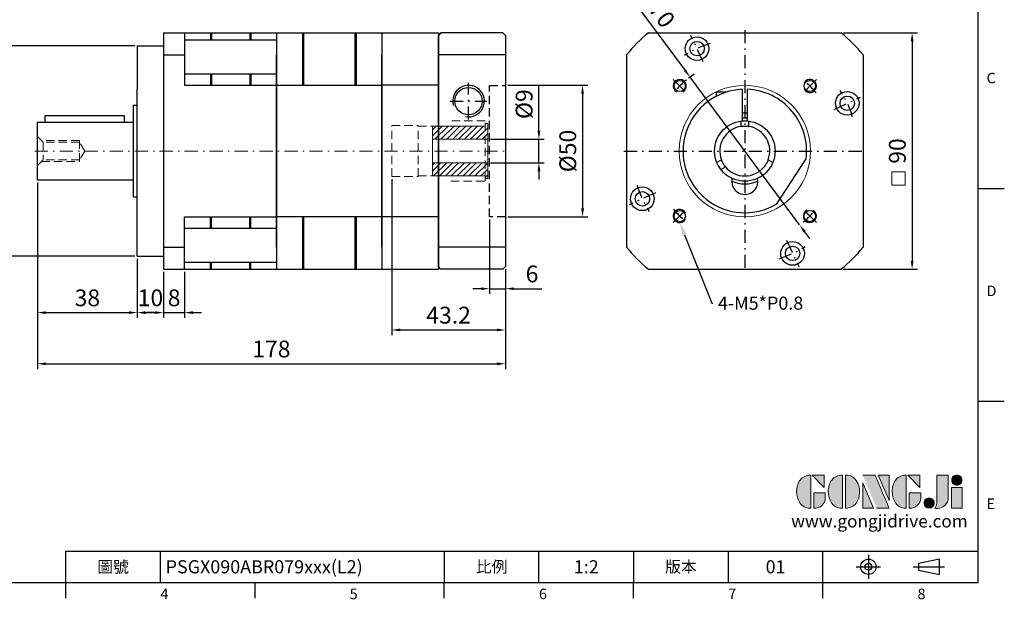
# Model space of a CAD drawing. Units: millimetres. Extents: x 0 to 1262, y 0 to 400.
# Drawn here: x 888 to 1262, y 2 to 222 of the extents above; entities that cross this region are included whole.
import ezdxf
from ezdxf import colors
from ezdxf.entities.mleader import LeaderData, LeaderLine
from ezdxf.enums import TextEntityAlignment as Align
from ezdxf.math import Vec2, Vec3

# ---------------------------------------------------------------- set-up
doc = ezdxf.new("R2010")
doc.units = ezdxf.units.MM
for name, pattern in [('CENTER', [250, 100, -50, 50, -50]), ('CENTER2', [9.5, 5, -2, 0.5, -2]), ('HIDDEN2', [4.7625, 3.175, -1.5875])]:
    doc.linetypes.add(name, pattern=pattern)
for name, color, linetype in [('DIM', 4, 'Continuous'), ('Layer 1', 7, 'Continuous'), ('MAIN', 7, 'Continuous'), ('TXT', 4, 'Continuous')]:
    doc.layers.add(name, color=color, linetype=linetype)
for name, color, linetype, lineweight in [('中心', 3, 'CENTER2', 18), ('可見 (ISO)', 7, 'Continuous', 30), ('標註', 4, 'Continuous', 18), ('虛線', 1, 'HIDDEN2', 20)]:
    doc.layers.add(name, color=color, linetype=linetype, lineweight=lineweight)
doc.styles.add('ATTDEF', font='txt')
doc.styles.add('mytxt', font='txt.shx', dxfattribs={"bigfont": 'chineset.shx'})
doc.dimstyles.new('X1.6', dxfattribs={"dimscale": 1.6, "dimtxt": 4, "dimasz": 2, "dimexe": 1.25, "dimexo": 0.625, "dimgap": 1, "dimtad": 1, "dimdsep": 46, "dimtxsty": 'mytxt', "dimcen": 0, "dimclrd": 4, "dimclre": 4, "dimclrt": 4, "dimazin": 2, "dimtfac": 1, "dimtmove": 0, "dimatfit": 3, "dimfxl": 0, "dimarcsym": 0})

# ---------------------------------------------------------------- blocks, each defined once
blk = doc.blocks.new('*D28')
at = {"layer": 'Defpoints', "color": 0, "linetype": 'ByBlock'}
for p in [(932.51, 212.22), (883.42, 132.22), (932.51, 132.22)]:
    blk.add_point(p, dxfattribs=at)
at = {"layer": '標註', "color": 4, "linetype": 'ByBlock', "lineweight": -2}
for p, q in [((931.51, 212.22), (881.42, 212.22)), ((883.42, 209.02), (883.42, 135.42)), ((931.51, 132.22), (881.42, 132.22))]:
    blk.add_line(p, q, dxfattribs=at)
at = {"layer": '標註', "color": 4, "linetype": 'ByBlock'}
for points in [[(882.89, 209.02), (883.96, 209.02), (883.42, 212.22)], [(882.89, 135.42), (883.96, 135.42), (883.42, 132.22)]]:
    blk.add_solid(points, dxfattribs=at)
at = {"layer": '標註', "color": 4, "linetype": 'ByBlock', "insert": (878.62, 172.22), "char_height": 6.4, "attachment_point": 5, "rotation": 90, "style": 'mytxt'}
blk.add_mtext('%%C80', dxfattribs=at)
blk = doc.blocks.new('*D29')
at = {"layer": 'Defpoints', "color": 0, "linetype": 'ByBlock'}
for p in [(894.51, 161.22), (932.51, 132.22), (932.51, 110.72)]:
    blk.add_point(p, dxfattribs=at)
at = {"layer": '標註', "color": 4, "linetype": 'ByBlock', "lineweight": -2}
for p, q in [((894.51, 160.22), (894.51, 108.72)), ((932.51, 131.22), (932.51, 108.72)), ((897.71, 110.72), (929.31, 110.72))]:
    blk.add_line(p, q, dxfattribs=at)
at = {"layer": '標註', "color": 4, "linetype": 'ByBlock'}
for points in [[(897.71, 111.25), (897.71, 110.18), (894.51, 110.72)], [(929.31, 111.25), (929.31, 110.18), (932.51, 110.72)]]:
    blk.add_solid(points, dxfattribs=at)
at = {"layer": '標註', "color": 4, "linetype": 'ByBlock', "insert": (913.51, 115.52), "char_height": 6.4, "attachment_point": 5, "style": 'mytxt'}
blk.add_mtext('38', dxfattribs=at)
blk = doc.blocks.new('*D30')
at = {"layer": 'Defpoints', "color": 0, "linetype": 'ByBlock'}
for p in [(932.51, 132.22), (942.51, 127.22), (942.51, 110.72)]:
    blk.add_point(p, dxfattribs=at)
at = {"layer": '標註', "color": 4, "linetype": 'ByBlock', "lineweight": -2}
for p, q in [((932.51, 131.22), (932.51, 108.72)), ((942.51, 126.22), (942.51, 108.72)), ((935.71, 110.72), (939.31, 110.72))]:
    blk.add_line(p, q, dxfattribs=at)
at = {"layer": '標註', "color": 4, "linetype": 'ByBlock'}
for points in [[(935.71, 111.25), (935.71, 110.18), (932.51, 110.72)], [(939.31, 111.25), (939.31, 110.18), (942.51, 110.72)]]:
    blk.add_solid(points, dxfattribs=at)
at = {"layer": '標註', "color": 4, "linetype": 'ByBlock', "insert": (937.51, 115.52), "char_height": 6.4, "attachment_point": 5, "style": 'mytxt'}
blk.add_mtext('10', dxfattribs=at)
blk = doc.blocks.new('*D31')
at = {"layer": 'Defpoints', "color": 0, "linetype": 'ByBlock'}
for p in [(942.51, 127.22), (950.51, 127.22), (950.51, 110.72)]:
    blk.add_point(p, dxfattribs=at)
at = {"layer": '標註', "color": 4, "linetype": 'ByBlock', "lineweight": -2}
for p, q in [((942.51, 126.22), (942.51, 108.72)), ((950.51, 126.22), (950.51, 108.72)), ((939.31, 110.72), (936.11, 110.72)), ((942.51, 110.72), (950.51, 110.72)), ((953.71, 110.72), (956.91, 110.72))]:
    blk.add_line(p, q, dxfattribs=at)
at = {"layer": '標註', "color": 4, "linetype": 'ByBlock'}
for points in [[(939.31, 111.25), (939.31, 110.18), (942.51, 110.72)], [(953.71, 111.25), (953.71, 110.18), (950.51, 110.72)]]:
    blk.add_solid(points, dxfattribs=at)
at = {"layer": '標註', "color": 4, "linetype": 'ByBlock', "insert": (946.51, 115.52), "char_height": 6.4, "attachment_point": 5, "style": 'mytxt'}
blk.add_mtext('8', dxfattribs=at)
blk = doc.blocks.new('*D32')
at = {"layer": 'Defpoints', "color": 0, "linetype": 'ByBlock'}
for p in [(1029.31, 162.47), (1072.51, 128.22), (1072.51, 104.13)]:
    blk.add_point(p, dxfattribs=at)
at = {"layer": '標註', "color": 4, "linetype": 'ByBlock', "lineweight": -2}
for p, q in [((1029.31, 161.47), (1029.31, 102.13)), ((1072.51, 127.22), (1072.51, 102.13)), ((1032.51, 104.13), (1069.31, 104.13))]:
    blk.add_line(p, q, dxfattribs=at)
at = {"layer": '標註', "color": 4, "linetype": 'ByBlock'}
for points in [[(1032.51, 104.67), (1032.51, 103.6), (1029.31, 104.13)], [(1069.31, 104.67), (1069.31, 103.6), (1072.51, 104.13)]]:
    blk.add_solid(points, dxfattribs=at)
at = {"layer": '標註', "color": 4, "linetype": 'ByBlock', "insert": (1050.91, 108.93), "char_height": 6.4, "attachment_point": 5, "style": 'mytxt'}
blk.add_mtext('43.2', dxfattribs=at)
blk = doc.blocks.new('*D33')
at = {"layer": 'Defpoints', "color": 0, "linetype": 'ByBlock'}
for p in [(1066.51, 147.22), (1072.51, 128.22), (1072.51, 119.83)]:
    blk.add_point(p, dxfattribs=at)
at = {"layer": '標註', "color": 4, "linetype": 'ByBlock', "lineweight": -2}
for p, q in [((1066.51, 146.22), (1066.51, 117.83)), ((1072.51, 127.22), (1072.51, 117.83)), ((1063.31, 119.83), (1060.11, 119.83)), ((1066.51, 119.83), (1072.51, 119.83)), ((1075.71, 119.83), (1086.38, 119.83))]:
    blk.add_line(p, q, dxfattribs=at)
at = {"layer": '標註', "color": 4, "linetype": 'ByBlock'}
for points in [[(1063.31, 120.36), (1063.31, 119.3), (1066.51, 119.83)], [(1075.71, 120.36), (1075.71, 119.3), (1072.51, 119.83)]]:
    blk.add_solid(points, dxfattribs=at)
at = {"layer": '標註', "color": 4, "linetype": 'ByBlock', "insert": (1082.65, 124.63), "char_height": 6.4, "attachment_point": 5, "style": 'mytxt'}
blk.add_mtext('6', dxfattribs=at)
blk = doc.blocks.new('*D34')
at = {"layer": 'Defpoints', "color": 0, "linetype": 'ByBlock'}
for p in [(894.51, 161.22), (1072.51, 128.22), (1072.51, 91.25)]:
    blk.add_point(p, dxfattribs=at)
at = {"layer": '標註', "color": 4, "linetype": 'ByBlock', "lineweight": -2}
for p, q in [((894.51, 160.22), (894.51, 89.25)), ((1072.51, 127.22), (1072.51, 89.25)), ((897.71, 91.25), (1069.31, 91.25))]:
    blk.add_line(p, q, dxfattribs=at)
at = {"layer": '標註', "color": 4, "linetype": 'ByBlock'}
for points in [[(897.71, 91.78), (897.71, 90.71), (894.51, 91.25)], [(1069.31, 91.78), (1069.31, 90.71), (1072.51, 91.25)]]:
    blk.add_solid(points, dxfattribs=at)
at = {"layer": '標註', "color": 4, "linetype": 'ByBlock', "insert": (983.51, 96.05), "char_height": 6.4, "attachment_point": 5, "style": 'mytxt'}
blk.add_mtext('178', dxfattribs=at)
blk = doc.blocks.new('*D21')
at = {"layer": 'Defpoints', "color": 0, "linetype": 'ByBlock'}
for p in [(1065.81, 176.72), (1065.81, 167.72), (1085.28, 167.72)]:
    blk.add_point(p, dxfattribs=at)
at = {"layer": '標註', "color": 4, "linetype": 'ByBlock', "lineweight": -2}
for p, q in [((1085.28, 179.92), (1085.28, 196.98)), ((1066.81, 176.72), (1087.28, 176.72)), ((1085.28, 167.72), (1085.28, 176.72)), ((1066.81, 167.72), (1087.28, 167.72)), ((1085.28, 164.52), (1085.28, 161.32))]:
    blk.add_line(p, q, dxfattribs=at)
at = {"layer": '標註', "color": 4, "linetype": 'ByBlock'}
for points in [[(1084.74, 179.92), (1085.81, 179.92), (1085.28, 176.72)], [(1084.74, 164.52), (1085.81, 164.52), (1085.28, 167.72)]]:
    blk.add_solid(points, dxfattribs=at)
at = {"layer": '標註', "color": 4, "linetype": 'ByBlock', "insert": (1080.48, 190.05), "char_height": 6.4, "attachment_point": 5, "rotation": 90, "style": 'mytxt'}
blk.add_mtext('%%C9', dxfattribs=at)
blk = doc.blocks.new('*D35')
at = {"layer": 'Defpoints', "color": 0, "linetype": 'ByBlock'}
for p in [(1072.51, 197.22), (1072.51, 147.22), (1101.88, 147.22)]:
    blk.add_point(p, dxfattribs=at)
at = {"layer": '標註', "color": 4, "linetype": 'ByBlock', "lineweight": -2}
for p, q in [((1073.51, 197.22), (1103.88, 197.22)), ((1101.88, 194.02), (1101.88, 150.42)), ((1073.51, 147.22), (1103.88, 147.22))]:
    blk.add_line(p, q, dxfattribs=at)
at = {"layer": '標註', "color": 4, "linetype": 'ByBlock'}
for points in [[(1101.35, 194.02), (1102.41, 194.02), (1101.88, 197.22)], [(1101.35, 150.42), (1102.41, 150.42), (1101.88, 147.22)]]:
    blk.add_solid(points, dxfattribs=at)
at = {"layer": '標註', "color": 4, "linetype": 'ByBlock', "insert": (1097.08, 172.22), "char_height": 6.4, "attachment_point": 5, "rotation": 90, "style": 'mytxt'}
blk.add_mtext('%%C50', dxfattribs=at)
blk = doc.blocks.new('*D36')
at = {"layer": 'Defpoints', "color": 0, "linetype": 'ByBlock'}
for p in [(1200.18, 217.22), (1200.18, 127.22), (1227.23, 127.22)]:
    blk.add_point(p, dxfattribs=at)
at = {"layer": '標註', "color": 4, "linetype": 'ByBlock', "lineweight": -2}
for p, q in [((1201.18, 217.22), (1229.23, 217.22)), ((1227.23, 214.02), (1227.23, 130.42)), ((1201.18, 127.22), (1229.23, 127.22))]:
    blk.add_line(p, q, dxfattribs=at)
at = {"layer": '標註', "color": 4, "linetype": 'ByBlock'}
for points in [[(1226.7, 214.02), (1227.76, 214.02), (1227.23, 217.22)], [(1226.7, 130.42), (1227.76, 130.42), (1227.23, 127.22)]]:
    blk.add_solid(points, dxfattribs=at)
at = {"layer": '標註', "color": 4, "linetype": 'ByBlock', "insert": (1222.43, 172.22), "char_height": 6.4, "attachment_point": 5, "rotation": 90, "style": 'mytxt'}
blk.add_mtext('90', dxfattribs=at)
blk = doc.blocks.new('*D37')
at = {"layer": 'Defpoints', "color": 0, "linetype": 'ByBlock'}
for p in [(1142.75, 200.34), (1184.42, 144.1)]:
    blk.add_point(p, dxfattribs=at)
at = {"layer": '標註', "color": 4, "linetype": 'ByBlock', "lineweight": -2}
for p, q in [((1119.23, 232.08), (1140.84, 202.91)), ((1184.42, 144.1), (1142.75, 200.34)), ((1186.33, 141.53), (1188.23, 138.95))]:
    blk.add_line(p, q, dxfattribs=at)
blk.add_arc((1163.58, 172.22), 35, 123.2617, 127.631, dxfattribs=at)
at = {"layer": '標註', "color": 4, "linetype": 'ByBlock'}
for points in [[(1141.27, 203.23), (1140.41, 202.59), (1142.75, 200.34)], [(1186.75, 141.84), (1185.9, 141.21), (1184.42, 144.1)]]:
    blk.add_solid(points, dxfattribs=at)
at = {"layer": '標註', "color": 4, "linetype": 'ByBlock', "insert": (1128.8, 227.23), "char_height": 6.4, "attachment_point": 5, "rotation": 306.5358, "style": 'mytxt'}
blk.add_mtext('∅70', dxfattribs=at)
blk = doc.blocks.new('19-9')
at = {"layer": '標註', "linetype": 'ByBlock'}
h = blk.add_hatch(dxfattribs=at)
h.set_pattern_fill('ANSI31', scale=0.5, angle=180)
h.set_pattern_definition([(225, (1852.449, 835.2607), (1.122532, -1.122532), [])])
h.paths.add_polyline_path([(926.22, 413.13), (926.22, 408.13), (946.22, 408.13), (946.22, 407.13), (947.22, 407.13), (947.22, 413.13)])
h.paths.add_polyline_path([(947.22, 422.13), (947.22, 428.13), (946.22, 428.13), (946.22, 427.13), (926.22, 427.13), (926.22, 422.13)])
at = {"layer": '標註', "color": 7}
for p, q in [((946.22, 427.13), (926.22, 427.13)), ((926.22, 408.13), (926.22, 427.13)), ((947.22, 428.13), (946.22, 428.13)), ((946.22, 427.13), (946.22, 428.13)), ((947.22, 407.13), (947.22, 428.13)), ((946.22, 408.13), (926.22, 408.13)), ((946.22, 407.13), (946.22, 408.13)), ((947.22, 407.13), (946.22, 407.13))]:
    blk.add_line(p, q, dxfattribs=at)
at = {"layer": '標註', "color": 7, "linetype": 'ByBlock'}
for p, q in [((947.22, 422.13), (926.22, 422.13)), ((947.22, 413.13), (926.22, 413.13))]:
    blk.add_line(p, q, dxfattribs=at)
blk = doc.blocks.new('block 2')
at = {"layer": 'Layer 1'}
h = blk.add_hatch(color=156, dxfattribs=at)
h.dxf.hatch_style = 2
edge = h.paths.add_edge_path()
edge.add_spline(control_points=[(206.71, 249.95), (206.71, 252.39), (207.32, 254.41), (208.54, 256.02), (209.9, 257.78), (211.76, 258.67), (214.12, 258.67), (214.12, 258.67), (214.12, 241.24), (214.12, 241.24), (214.12, 241.24), (213.58, 241.24), (213.58, 241.24), (211.47, 241.24), (209.76, 242.19), (208.45, 244.1), (207.29, 245.79), (206.71, 247.74), (206.71, 249.95)], knot_values=[0, 0, 0, 0, 1, 1, 1, 2, 2, 2, 3, 3, 3, 4, 4, 4, 5, 5, 5, 6, 6, 6, 6], degree=3, periodic=0)
h = blk.add_hatch(color=156, dxfattribs=at)
h.dxf.hatch_style = 2
h.paths.add_polyline_path([(221.19, 258.67), (221.19, 252.1), (214.92, 258.67)])
h = blk.add_hatch(color=156, dxfattribs=at)
h.dxf.hatch_style = 2
edge = h.paths.add_edge_path()
edge.add_spline(control_points=[(223.34, 249.95), (223.34, 252.39), (223.95, 254.41), (225.17, 256.02), (226.53, 257.78), (228.39, 258.67), (230.75, 258.67), (230.75, 258.67), (230.75, 241.24), (230.75, 241.24), (230.75, 241.24), (230.2, 241.24), (230.2, 241.24), (228.07, 241.24), (226.35, 242.19), (225.06, 244.1), (223.91, 245.78), (223.34, 247.73), (223.34, 249.95)], knot_values=[0, 0, 0, 0, 1, 1, 1, 2, 2, 2, 3, 3, 3, 4, 4, 4, 5, 5, 5, 6, 6, 6, 6], degree=3, periodic=0)
h = blk.add_hatch(color=156, dxfattribs=at)
h.dxf.hatch_style = 2
edge = h.paths.add_edge_path()
edge.add_spline(control_points=[(232.38, 258.67), (232.38, 258.67), (232.93, 258.67), (232.93, 258.67), (235.03, 258.67), (236.74, 257.72), (238.05, 255.81), (239.21, 254.12), (239.79, 252.17), (239.79, 249.95), (239.79, 247.51), (239.18, 245.49), (237.96, 243.89), (236.6, 242.12), (234.74, 241.24), (232.38, 241.24), (232.38, 241.24), (232.38, 258.67), (232.38, 258.67)], knot_values=[0, 0, 0, 0, 1, 1, 1, 2, 2, 2, 3, 3, 3, 4, 4, 4, 5, 5, 5, 6, 6, 6, 6], degree=3, periodic=0)
h = blk.add_hatch(color=156, dxfattribs=at)
h.dxf.hatch_style = 2
edge = h.paths.add_edge_path()
edge.add_spline(control_points=[(241.44, 258.67), (241.44, 258.67), (247.98, 258.67), (247.98, 258.67), (248.74, 257.05), (255.32, 241.24), (255.32, 241.24), (255.32, 241.24), (248.78, 241.24), (248.78, 241.24)], knot_values=[0, 0, 0, 0, 0.352778, 0.352778, 0.352778, 0.705556, 0.705556, 0.705556, 1.058333, 1.058333, 1.058333, 1.058333], degree=3, periodic=0)
edge.add_line((248.78, 241.24), (241.44, 258.67))
h = blk.add_hatch(color=156, dxfattribs=at)
h.dxf.hatch_style = 2
h.paths.add_polyline_path([(241.44, 254.52), (247.15, 241.24), (241.44, 241.24)])
h = blk.add_hatch(color=156, dxfattribs=at)
h.dxf.hatch_style = 2
h.paths.add_polyline_path([(255.32, 258.67), (255.32, 245.36), (249.6, 258.67)])
h = blk.add_hatch(color=156, dxfattribs=at)
h.dxf.hatch_style = 2
edge = h.paths.add_edge_path()
edge.add_spline(control_points=[(256.94, 249.95), (256.94, 252.39), (257.55, 254.41), (258.77, 256.02), (260.13, 257.78), (261.99, 258.67), (264.35, 258.67), (264.35, 258.67), (264.35, 241.24), (264.35, 241.24), (264.35, 241.24), (263.8, 241.24), (263.8, 241.24), (261.7, 241.24), (259.99, 242.19), (258.68, 244.1), (257.52, 245.79), (256.94, 247.74), (256.94, 249.95)], knot_values=[0, 0, 0, 0, 1, 1, 1, 2, 2, 2, 3, 3, 3, 4, 4, 4, 5, 5, 5, 6, 6, 6, 6], degree=3, periodic=0)
h = blk.add_hatch(color=156, dxfattribs=at)
h.dxf.hatch_style = 2
h.paths.add_polyline_path([(271.42, 258.67), (271.42, 252.1), (265.15, 258.67)])
h = blk.add_hatch(color=156, dxfattribs=at)
h.dxf.hatch_style = 2
edge = h.paths.add_edge_path()
edge.add_spline(control_points=[(279.19, 241.24), (279.6, 241.56), (279.91, 241.96), (280.11, 242.43), (280.32, 242.9), (280.42, 243.42), (280.42, 243.98), (280.42, 243.98), (280.42, 258.67), (280.42, 258.67), (280.42, 258.67), (286.42, 258.67), (286.42, 258.67), (286.42, 258.67), (286.42, 246.68), (286.42, 246.68), (286.42, 245.22), (285.86, 243.93), (284.76, 242.81), (283.65, 241.69), (282.37, 241.12), (280.93, 241.12), (280.64, 241.12), (280.35, 241.13), (280.06, 241.15), (279.77, 241.16), (279.48, 241.19), (279.19, 241.24)], knot_values=[0, 0, 0, 0, 1, 1, 1, 2, 2, 2, 3, 3, 3, 4, 4, 4, 5, 5, 5, 6, 6, 6, 7, 7, 7, 8, 8, 8, 9, 9, 9, 9], degree=3, periodic=0)
h = blk.add_hatch(color=156, dxfattribs=at)
h.dxf.hatch_style = 2
edge = h.paths.add_edge_path()
edge.add_spline(control_points=[(293.62, 256.03), (293.62, 255.21), (293.36, 254.57), (292.84, 254.1), (292.32, 253.63), (291.7, 253.4), (290.98, 253.4), (290.25, 253.4), (289.62, 253.63), (289.1, 254.1), (288.58, 254.57), (288.32, 255.22), (288.32, 256.06), (288.32, 256.92), (288.58, 257.57), (289.09, 258.02), (289.6, 258.47), (290.23, 258.7), (290.98, 258.7), (291.7, 258.7), (292.32, 258.46), (292.84, 257.99), (293.36, 257.53), (293.62, 256.87), (293.62, 256.03)], knot_values=[0, 0, 0, 0, 1, 1, 1, 2, 2, 2, 3, 3, 3, 4, 4, 4, 5, 5, 5, 6, 6, 6, 7, 7, 7, 8, 8, 8, 8], degree=3, periodic=0)
h = blk.add_hatch(color=156, dxfattribs=at)
h.dxf.hatch_style = 2
edge = h.paths.add_edge_path()
edge.add_spline(control_points=[(215.75, 249.38), (215.75, 249.38), (221.74, 249.38), (221.74, 249.38), (221.74, 249.38), (221.74, 246.67), (221.74, 246.67), (221.74, 245.03), (221.14, 243.7), (219.93, 242.68), (218.81, 241.72), (217.41, 241.24), (215.75, 241.24), (215.75, 241.24), (215.75, 249.38), (215.75, 249.38)], knot_values=[0, 0, 0, 0, 1, 1, 1, 2, 2, 2, 3, 3, 3, 4, 4, 4, 5, 5, 5, 5], degree=3, periodic=0)
h = blk.add_hatch(color=156, dxfattribs=at)
h.dxf.hatch_style = 2
edge = h.paths.add_edge_path()
edge.add_spline(control_points=[(265.97, 249.38), (265.97, 249.38), (271.97, 249.38), (271.97, 249.38), (271.97, 249.38), (271.97, 246.67), (271.97, 246.67), (271.97, 245.03), (271.36, 243.7), (270.16, 242.68), (269.03, 241.72), (267.63, 241.24), (265.97, 241.24), (265.97, 241.24), (265.97, 249.38), (265.97, 249.38)], knot_values=[0, 0, 0, 0, 1, 1, 1, 2, 2, 2, 3, 3, 3, 4, 4, 4, 5, 5, 5, 5], degree=3, periodic=0)
h = blk.add_hatch(color=156, dxfattribs=at)
h.dxf.hatch_style = 2
h.paths.add_polyline_path([(288.18, 252.09), (293.79, 252.09), (293.79, 241.35), (288.18, 241.35)])
h = blk.add_hatch(color=156, dxfattribs=at)
h.dxf.hatch_style = 2
edge = h.paths.add_edge_path()
edge.add_spline(control_points=[(279, 243.96), (279, 243.18), (278.76, 242.54), (278.27, 242.05), (277.78, 241.57), (277.14, 241.32), (276.35, 241.32), (275.57, 241.32), (274.93, 241.57), (274.44, 242.05), (273.95, 242.54), (273.7, 243.19), (273.7, 243.98), (273.7, 244.77), (273.95, 245.4), (274.44, 245.89), (274.93, 246.38), (275.57, 246.62), (276.35, 246.62), (277.14, 246.62), (277.78, 246.38), (278.27, 245.89), (278.76, 245.4), (279, 244.76), (279, 243.96)], knot_values=[0, 0, 0, 0, 1, 1, 1, 2, 2, 2, 3, 3, 3, 4, 4, 4, 5, 5, 5, 6, 6, 6, 7, 7, 7, 8, 8, 8, 8], degree=3, periodic=0)
at = {"layer": 'Layer 1', "color": 156, "lineweight": 0}
for points in [[(221.19, 258.67), (221.19, 252.1), (214.92, 258.67), (221.19, 258.67)], [(241.44, 254.52), (247.15, 241.24), (241.44, 241.24), (241.44, 254.52)], [(255.32, 258.67), (255.32, 245.36), (249.6, 258.67), (255.32, 258.67)], [(271.42, 258.67), (271.42, 252.1), (265.15, 258.67), (271.42, 258.67)], [(288.18, 252.09), (293.79, 252.09), (293.79, 241.35), (288.18, 241.35), (288.18, 252.09)]]:
    blk.add_lwpolyline(points, dxfattribs=at)
for points, knots in [([(206.71, 249.95), (206.71, 252.39), (207.32, 254.41), (208.54, 256.02), (209.9, 257.78), (211.76, 258.67), (214.12, 258.67), (214.12, 258.67), (214.12, 241.24), (214.12, 241.24), (214.12, 241.24), (213.58, 241.24), (213.58, 241.24), (211.47, 241.24), (209.76, 242.19), (208.45, 244.1), (207.29, 245.79), (206.71, 247.74), (206.71, 249.95)], [0, 0, 0, 0, 1, 1, 1, 2, 2, 2, 3, 3, 3, 4, 4, 4, 5, 5, 5, 6, 6, 6, 6]), ([(223.34, 249.95), (223.34, 252.39), (223.95, 254.41), (225.17, 256.02), (226.53, 257.78), (228.39, 258.67), (230.75, 258.67), (230.75, 258.67), (230.75, 241.24), (230.75, 241.24), (230.75, 241.24), (230.2, 241.24), (230.2, 241.24), (228.07, 241.24), (226.35, 242.19), (225.06, 244.1), (223.91, 245.78), (223.34, 247.73), (223.34, 249.95)], [0, 0, 0, 0, 1, 1, 1, 2, 2, 2, 3, 3, 3, 4, 4, 4, 5, 5, 5, 6, 6, 6, 6]), ([(232.38, 258.67), (232.38, 258.67), (232.93, 258.67), (232.93, 258.67), (235.03, 258.67), (236.74, 257.72), (238.05, 255.81), (239.21, 254.12), (239.79, 252.17), (239.79, 249.95), (239.79, 247.51), (239.18, 245.49), (237.96, 243.89), (236.6, 242.12), (234.74, 241.24), (232.38, 241.24), (232.38, 241.24), (232.38, 258.67), (232.38, 258.67)], [0, 0, 0, 0, 1, 1, 1, 2, 2, 2, 3, 3, 3, 4, 4, 4, 5, 5, 5, 6, 6, 6, 6]), ([(241.44, 258.67), (241.44, 258.67), (247.98, 258.67), (247.98, 258.67), (248.74, 257.05), (255.32, 241.24), (255.32, 241.24), (255.32, 241.24), (248.78, 241.24), (248.78, 241.24)], [0, 0, 0, 0, 1, 1, 1, 2, 2, 2, 3, 3, 3, 3]), ([(256.94, 249.95), (256.94, 252.39), (257.55, 254.41), (258.77, 256.02), (260.13, 257.78), (261.99, 258.67), (264.35, 258.67), (264.35, 258.67), (264.35, 241.24), (264.35, 241.24), (264.35, 241.24), (263.8, 241.24), (263.8, 241.24), (261.7, 241.24), (259.99, 242.19), (258.68, 244.1), (257.52, 245.79), (256.94, 247.74), (256.94, 249.95)], [0, 0, 0, 0, 1, 1, 1, 2, 2, 2, 3, 3, 3, 4, 4, 4, 5, 5, 5, 6, 6, 6, 6]), ([(279.19, 241.24), (279.6, 241.56), (279.91, 241.96), (280.11, 242.43), (280.32, 242.9), (280.42, 243.42), (280.42, 243.98), (280.42, 243.98), (280.42, 258.67), (280.42, 258.67), (280.42, 258.67), (286.42, 258.67), (286.42, 258.67), (286.42, 258.67), (286.42, 246.68), (286.42, 246.68), (286.42, 245.22), (285.86, 243.93), (284.76, 242.81), (283.65, 241.69), (282.37, 241.12), (280.93, 241.12), (280.64, 241.12), (280.35, 241.13), (280.06, 241.15), (279.77, 241.16), (279.48, 241.19), (279.19, 241.24)], [0, 0, 0, 0, 1, 1, 1, 2, 2, 2, 3, 3, 3, 4, 4, 4, 5, 5, 5, 6, 6, 6, 7, 7, 7, 8, 8, 8, 9, 9, 9, 9]), ([(293.62, 256.03), (293.62, 255.21), (293.36, 254.57), (292.84, 254.1), (292.32, 253.63), (291.7, 253.4), (290.98, 253.4), (290.25, 253.4), (289.62, 253.63), (289.1, 254.1), (288.58, 254.57), (288.32, 255.22), (288.32, 256.06), (288.32, 256.92), (288.58, 257.57), (289.09, 258.02), (289.6, 258.47), (290.23, 258.7), (290.98, 258.7), (291.7, 258.7), (292.32, 258.46), (292.84, 257.99), (293.36, 257.53), (293.62, 256.87), (293.62, 256.03)], [0, 0, 0, 0, 1, 1, 1, 2, 2, 2, 3, 3, 3, 4, 4, 4, 5, 5, 5, 6, 6, 6, 7, 7, 7, 8, 8, 8, 8]), ([(215.75, 249.38), (215.75, 249.38), (221.74, 249.38), (221.74, 249.38), (221.74, 249.38), (221.74, 246.67), (221.74, 246.67), (221.74, 245.03), (221.14, 243.7), (219.93, 242.68), (218.81, 241.72), (217.41, 241.24), (215.75, 241.24), (215.75, 241.24), (215.75, 249.38), (215.75, 249.38)], [0, 0, 0, 0, 1, 1, 1, 2, 2, 2, 3, 3, 3, 4, 4, 4, 5, 5, 5, 5]), ([(265.97, 249.38), (265.97, 249.38), (271.97, 249.38), (271.97, 249.38), (271.97, 249.38), (271.97, 246.67), (271.97, 246.67), (271.97, 245.03), (271.36, 243.7), (270.16, 242.68), (269.03, 241.72), (267.63, 241.24), (265.97, 241.24), (265.97, 241.24), (265.97, 249.38), (265.97, 249.38)], [0, 0, 0, 0, 1, 1, 1, 2, 2, 2, 3, 3, 3, 4, 4, 4, 5, 5, 5, 5]), ([(279, 243.96), (279, 243.18), (278.76, 242.54), (278.27, 242.05), (277.78, 241.57), (277.14, 241.32), (276.35, 241.32), (275.57, 241.32), (274.93, 241.57), (274.44, 242.05), (273.95, 242.54), (273.7, 243.19), (273.7, 243.98), (273.7, 244.77), (273.95, 245.4), (274.44, 245.89), (274.93, 246.38), (275.57, 246.62), (276.35, 246.62), (277.14, 246.62), (277.78, 246.38), (278.27, 245.89), (278.76, 245.4), (279, 244.76), (279, 243.96)], [0, 0, 0, 0, 1, 1, 1, 2, 2, 2, 3, 3, 3, 4, 4, 4, 5, 5, 5, 6, 6, 6, 7, 7, 7, 8, 8, 8, 8])]:
    blk.add_open_spline(points, degree=3, knots=knots, dxfattribs=at)
blk = doc.blocks.new('GJA420')
at = {"color": 0}
for p, q in [((275, 0), (275, 192)), ((275, 75), (280, 75)), ((275, 34.5), (280, 34.5)), ((101.5, 6), (275, 6)), ((101.5, 0), (101.5, 6)), ((119.5, 0), (119.5, 6)), ((173.5, 6), (173.5, 0)), ((173.5, 6), (173.5, 0)), ((191.5, 0), (191.5, 6)), ((209.5, 6), (209.5, 0)), ((209.5, 6), (209.5, 0)), ((227.5, 6), (227.5, 0)), ((245.5, 0), (245.5, 6)), ((0, 0), (275, 0)), ((101.5, -3), (101.5, 0)), ((137.5, -3), (137.5, 0)), ((173.5, -3), (173.5, 0)), ((209.5, -3), (209.5, 0)), ((245.5, -3), (245.5, 0))]:
    blk.add_line(p, q, dxfattribs=at)
at = {"color": 1, "linetype": 'CENTER', "ltscale": 2}
for p, q in [((254.15, 5.3), (254.15, 0.7)), ((251.85, 3), (256.45, 3)), ((262.65, 3), (268.65, 3))]:
    blk.add_line(p, q, dxfattribs=at)
at = {"color": 0}
blk.add_lwpolyline([(263.65, 3.65), (263.65, 2.35), (267.65, 1.54), (267.65, 4.46)], close=True, dxfattribs=at)
for radius in [1.46, 0.645]:
    blk.add_circle((254.15, 3), radius, dxfattribs=at)
at = {"layer": 'DIM'}
blk.add_line((199.5, 0), (199.5, 0), dxfattribs=at)
at = {"layer": 'MAIN', "xscale": 0.3616442767764058, "yscale": 0.3616442767764058, "zscale": 0.3616442767764058}
blk.add_blockref('block 2', (165.75, -73.1), dxfattribs=at)
at = {"color": 0}
for s, p in [('C', (276.63, 95)), ('D', (276.63, 54.5)), ('E', (276.63, 14)), ('4', (119.5, -3.16)), ('5', (155.5, -3.16)), ('6', (191.5, -3.16)), ('7', (227.5, -3.16)), ('8', (263.5, -3.16))]:
    blk.add_text(s, height=2, dxfattribs=at).set_placement(p)
at = {"color": 0, "char_height": 2.2, "attachment_point": 5}
for s, insert, width in [('\\f標楷體|b0|i0|c136|p65;圖號', (110.5, 3), 7), ('{\\fDFKai-SB|b0|i0|c136|p65;比例}', (182.5, 3), 7), ('\\f標楷體|b0|i0|c136|p65;版本', (218.5, 3), 8)]:
    blk.add_mtext(s, dxfattribs=dict(at, insert=insert, width=width))
at = {"color": 4, "style": 'ATTDEF'}
blk.add_attdef('料號', text='', height=2.5, dxfattribs=at).set_placement((120.5, 3), align=Align.MIDDLE_LEFT)
for tag, p in [('比例', (200.5, 3)), ('版本', (236.5, 3))]:
    blk.add_attdef(tag, text='', height=2.5, dxfattribs=at).set_placement(p, align=Align.MIDDLE_CENTER)
at = {"layer": 'TXT', "color": 0, "insert": (256.25, 11.68), "char_height": 2.4, "width": 29.3258, "attachment_point": 5}
blk.add_mtext('{\\fTimes New Roman|b0|i0|c0|p18;\\C256;www.gongjidrive.com}', dxfattribs=at)

msp = doc.modelspace()

# ---------------------------------------------------------------- linework, layer by layer
at = {"color": 0, "linetype": 'CENTER2'}
for p, q in [((1163.584, 218.218), (1163.584, 126.218)), ((1147.736, 206.205), (1143.087, 216.174)), ((1136.361, 199.442), (1141.31, 194.492)), ((1136.714, 199.088), (1140.957, 194.846)), ((1190.808, 199.442), (1185.858, 194.492)), ((1190.454, 199.088), (1186.212, 194.846)), ((1058.512, 184.218), (1058.512, 198.218)), ((1051.512, 191.218), (1065.512, 191.218)), ((1197.571, 188.066), (1207.54, 192.715)), ((1117.584, 172.218), (1209.584, 172.218)), ((1129.598, 156.37), (1119.628, 151.721)), ((1136.361, 144.995), (1141.31, 149.944)), ((1190.808, 144.995), (1185.858, 149.944)), ((1136.714, 145.348), (1140.957, 149.591)), ((1190.454, 145.348), (1186.212, 149.591)), ((1179.432, 138.232), (1184.081, 128.262))]:
    msp.add_line(p, q, dxfattribs=at)
for p, q in [((942.512, 217.218), (985.512, 217.218)), ((942.512, 217.218), (942.512, 127.218)), ((950.512, 217.218), (950.512, 197.263)), ((950.512, 214.533), (985.512, 214.533)), ((960.312, 217.218), (960.312, 214.533)), ((960.712, 217.218), (960.712, 214.533)), ((975.312, 217.218), (975.312, 214.533)), ((975.712, 217.218), (975.712, 214.533)), ((985.512, 217.218), (985.512, 208.811)), ((985.512, 217.218), (1025.512, 217.218)), ((985.512, 217.218), (985.512, 127.218)), ((995.312, 217.218), (995.312, 197.263)), ((995.712, 217.218), (995.712, 197.263)), ((1015.312, 217.218), (1015.312, 197.263)), ((1015.712, 217.218), (1015.712, 197.263)), ((1025.512, 217.218), (1025.512, 127.218)), ((1025.512, 217.218), (1047.012, 217.218)), ((1047.012, 217.218), (1047.012, 127.218)), ((1047.012, 217.218), (1047.012, 127.218)), ((932.512, 212.218), (932.512, 195.743)), ((932.512, 212.218), (942.512, 212.218)), ((942.512, 208.811), (950.512, 208.811)), ((985.512, 135.626), (985.512, 208.811)), ((950.512, 201.574), (985.512, 201.574)), ((960.312, 201.574), (960.312, 197.263)), ((960.712, 201.574), (960.712, 197.263)), ((975.312, 201.574), (975.312, 197.263)), ((975.712, 201.574), (975.712, 197.263)), ((932.512, 132.218), (932.512, 195.743)), ((950.512, 197.263), (985.512, 197.263)), ((985.512, 197.263), (1025.512, 197.263)), ((1047.012, 197.263), (1025.512, 197.263)), ((931.012, 154.768), (931.012, 189.668)), ((931.012, 189.668), (932.512, 189.668)), ((897.512, 183.218), (897.512, 185.718)), ((897.512, 185.718), (927.512, 185.718)), ((927.512, 185.718), (927.512, 183.218)), ((894.512, 161.218), (894.512, 183.218)), ((894.512, 183.218), (931.012, 183.218)), ((894.512, 161.218), (931.012, 161.218)), ((931.012, 154.768), (932.512, 154.768)), ((950.512, 127.218), (950.512, 147.173)), ((950.512, 147.173), (985.512, 147.173)), ((960.312, 142.863), (960.312, 147.173)), ((960.712, 142.863), (960.712, 147.173)), ((975.312, 142.863), (975.312, 147.173)), ((975.712, 142.863), (975.712, 147.173)), ((1025.512, 147.173), (985.512, 147.173)), ((995.312, 147.173), (995.312, 127.218)), ((995.712, 147.173), (995.712, 127.218)), ((1015.312, 147.173), (1015.312, 127.218)), ((1015.712, 147.173), (1015.712, 127.218)), ((1047.012, 147.173), (1025.512, 147.173)), ((950.512, 142.863), (985.512, 142.863)), ((942.512, 135.626), (950.512, 135.626)), ((985.512, 135.626), (985.512, 127.218)), ((1025.512, 135.626), (1025.512, 127.218)), ((932.512, 132.218), (942.512, 132.218)), ((950.512, 129.904), (985.512, 129.904)), ((960.312, 127.218), (960.312, 129.904)), ((960.712, 127.218), (960.712, 129.904)), ((975.312, 127.218), (975.312, 129.904)), ((975.712, 127.218), (975.712, 129.904)), ((942.512, 127.218), (985.512, 127.218)), ((985.512, 127.218), (1025.512, 127.218)), ((1025.512, 127.218), (1047.012, 127.218))]:
    msp.add_line(p, q)
at = {"color": 110}
for p in [(1025.512, 217.218), (1025.512, 135.626)]:
    msp.add_line(p, (1025.512, 208.811), dxfattribs=at)
at = {"color": 0, "linetype": 'Continuous'}
for p, q in [((1048.012, 217.218), (1047.012, 216.218)), ((1047.012, 128.218), (1047.012, 216.218)), ((1071.512, 217.218), (1048.012, 217.218)), ((1072.512, 216.218), (1071.512, 217.218)), ((1072.512, 216.218), (1072.512, 128.218)), ((1126.992, 217.218), (1200.177, 217.218)), ((1072.512, 208.808), (1047.012, 208.808)), ((1118.584, 208.811), (1118.584, 135.626)), ((1208.584, 208.811), (1208.584, 135.626)), ((1072.512, 135.628), (1047.012, 135.628)), ((1048.012, 127.218), (1047.012, 128.218)), ((1072.512, 128.218), (1071.512, 127.218)), ((1071.512, 127.218), (1048.012, 127.218)), ((1126.992, 127.218), (1200.177, 127.218))]:
    msp.add_line(p, q, dxfattribs=at)
at = {"color": 62}
msp.add_line((1047.012, 195.718), (1047.012, 148.718), dxfattribs=at)
msp.add_line((1047.012, 195.718), (1047.012, 148.718), dxfattribs=at)
at = {"color": 1, "linetype": 'HIDDEN2'}
for p, q in [((1066.512, 147.218), (1066.512, 197.218)), ((1066.512, 197.218), (1072.512, 197.218)), ((1072.512, 147.218), (1066.512, 147.218))]:
    msp.add_line(p, q, dxfattribs=at)
at = {"color": 0}
for p, q in [((1162.584, 195.697), (1162.584, 183.675)), ((1164.584, 183.675), (1164.584, 195.697)), ((1156.628, 194.665), (1152.734, 194.665)), ((1152.734, 194.665), (1152.734, 193.064)), ((1162.584, 186.715), (1164.584, 186.715)), ((1175.743, 152.108), (1186.901, 169.29))]:
    msp.add_line(p, q, dxfattribs=at)
at = {"color": 0, "linetype": 'Continuous'}
for centre, radius in [((1145.412, 211.19), 4.5), ((1145.412, 211.19), 2.75), ((1138.835, 196.967), 2.15), ((1188.333, 196.967), 2.15), ((1202.555, 190.391), 4.5), ((1202.555, 190.391), 2.75), ((1124.613, 154.046), 4.5), ((1124.613, 154.046), 2.75), ((1138.835, 147.47), 2.15), ((1188.333, 147.47), 2.15), ((1181.757, 133.247), 4.5), ((1181.757, 133.247), 2.75)]:
    msp.add_circle(centre, radius, dxfattribs=at)
at = {"color": 0}
msp.add_circle((1058.512, 191.218), 5.2, dxfattribs=at)
at = {"color": 0, "linetype": 'Continuous'}
for start, end in [(129.11674, 140.88326), (39.11674, 50.88326), (219.11674, 230.88326), (309.11674, 320.88326)]:
    msp.add_arc((1163.584, 172.218), 58, start, end, dxfattribs=at)
at = {"color": 0, "linetype": 'CENTER2'}
for radius, start, end in [(43, 107.66647, 122.33353), (35, 129.26803, 140.73197), (35, 39.26803, 50.73197), (43, 17.66647, 32.33353), (43, 197.66647, 212.33353), (35, 219.26803, 230.73197), (35, 309.26803, 320.73197), (43, 287.66647, 302.33353)]:
    msp.add_arc((1163.584, 172.218), radius, start, end, dxfattribs=at)
at = {"color": 0}
for centre, radius, start, end in [((1138.835, 196.967), 2.5, 297.16638, 240.65862), ((1188.333, 196.967), 2.5, 207.16638, 150.65862), ((1058.512, 191.218), 6, 259.32972, 196.55025), ((1163.584, 172.218), 23.5, 92.43885, 301.15807), ((1163.584, 172.218), 23.5, 352.84193, 87.56115), ((1163.584, 160.718), 5, 167.44414, 12.55586), ((1138.835, 147.47), 2.5, 27.16638, 330.65862), ((1188.333, 147.47), 2.5, 117.16638, 60.65862)]:
    msp.add_arc(centre, radius, start, end, dxfattribs=at)
at = {"layer": '中心'}
msp.add_line((893.512, 172.218), (1073.512, 172.218), dxfattribs=at)
at = {"layer": '可見 (ISO)'}
for p, q in [((1162.084, 183.62), (1162.084, 181.599)), ((1165.084, 181.599), (1165.084, 183.62)), ((1154.71, 168.827), (1152.96, 167.816)), ((1174.208, 167.816), (1172.458, 168.827)), ((1154.46, 165.218), (1156.21, 166.229))]:
    msp.add_line(p, q, dxfattribs=at)
msp.add_lwpolyline([(1164.584, 184.678), (1164.501, 184.685), (1164.337, 184.696), (1164.158, 184.705), (1163.969, 184.712), (1163.776, 184.717), (1163.584, 184.718), (1163.393, 184.717), (1163.199, 184.712), (1163.01, 184.705), (1162.831, 184.696), (1162.668, 184.685), (1162.584, 184.678)], dxfattribs=at)
at = {"layer": '可見 (ISO)', "flags": 128}
for points in [[(1162.084, 181.599), (1162.097, 181.601), (1162.135, 181.607), (1162.199, 181.617), (1162.287, 181.629), (1162.397, 181.644), (1162.523, 181.659), (1162.668, 181.674), (1162.831, 181.688), (1163.01, 181.701), (1163.199, 181.71), (1163.392, 181.716), (1163.584, 181.718), (1163.776, 181.716), (1163.97, 181.71), (1164.159, 181.701), (1164.337, 181.688), (1164.501, 181.674), (1164.645, 181.659), (1164.771, 181.644), (1164.881, 181.629), (1164.97, 181.617), (1165.033, 181.607), (1165.072, 181.601), (1165.084, 181.599)], [(1156.21, 166.229), (1156.202, 166.239), (1156.178, 166.269), (1156.138, 166.319), (1156.082, 166.39), (1156.015, 166.478), (1155.939, 166.579), (1155.854, 166.697), (1155.759, 166.831), (1155.659, 166.979), (1155.556, 167.138), (1155.455, 167.303), (1155.357, 167.468), (1155.263, 167.635), (1155.171, 167.806), (1155.085, 167.974), (1155.006, 168.135), (1154.937, 168.284), (1154.878, 168.417), (1154.828, 168.533), (1154.786, 168.636), (1154.752, 168.719), (1154.729, 168.779), (1154.715, 168.815), (1154.71, 168.827)], [(1172.458, 168.827), (1172.454, 168.815), (1172.44, 168.779), (1172.416, 168.719), (1172.383, 168.636), (1172.34, 168.533), (1172.29, 168.417), (1172.231, 168.284), (1172.162, 168.135), (1172.084, 167.974), (1171.997, 167.806), (1171.906, 167.635), (1171.811, 167.468), (1171.714, 167.303), (1171.612, 167.138), (1171.509, 166.979), (1171.409, 166.831), (1171.315, 166.697), (1171.23, 166.579), (1171.153, 166.478), (1171.086, 166.39), (1171.031, 166.319), (1170.99, 166.269), (1170.966, 166.239), (1170.958, 166.229)]]:
    msp.add_lwpolyline(points, dxfattribs=at)
at = {"layer": '可見 (ISO)'}
msp.add_circle((1163.584, 172.218), 11.5, dxfattribs=at)
for radius, start, end in [(9.5, 99.08472, 200.91528), (9.5, 339.08472, 80.91528), (9.5, 219.08472, 320.91528), (12.5, 246.42277, 293.57723)]:
    msp.add_arc((1163.584, 172.218), radius, start, end, dxfattribs=at)
at = {"layer": '標註', "color": 4, "linetype": 'ByBlock'}
msp.add_lwpolyline([(1219.512, 164.261), (1224.538, 164.261), (1224.538, 159.238), (1219.512, 159.238)], close=True, dxfattribs=at)
at = {"layer": '標註', "color": 0, "linetype": 'ByBlock'}
msp.add_circle((1163.584, 172.218), 25, dxfattribs=at)
at = {"layer": '虛線'}
for p, q in [((1064.812, 183.718), (1051.812, 183.718)), ((1064.812, 160.718), (1064.812, 183.718)), ((1029.312, 162.468), (1029.312, 181.968)), ((1029.312, 181.968), (1039.312, 181.968)), ((1039.312, 162.468), (1039.312, 181.968)), ((1039.312, 181.718), (1064.812, 181.718)), ((896.688, 175.542), (894.512, 177.718)), ((910.512, 176.218), (896.012, 176.218)), ((910.512, 176.218), (910.512, 168.218)), ((896.688, 175.542), (896.688, 168.895)), ((910.512, 175.542), (896.688, 175.542)), ((912.509, 172.218), (910.512, 175.542)), ((896.688, 168.895), (894.512, 166.718)), ((910.512, 168.895), (896.688, 168.895)), ((912.509, 172.218), (910.512, 168.895)), ((896.012, 168.218), (910.512, 168.218)), ((1029.312, 162.468), (1039.312, 162.468)), ((1039.312, 162.718), (1064.812, 162.718)), ((1051.812, 160.718), (1064.812, 160.718))]:
    msp.add_line(p, q, dxfattribs=at)

# ---------------------------------------------------------------- block references
at = {"layer": 'DIM', "color": 3, "linetype": 'ByBlock', "xscale": 2, "yscale": 2, "zscale": 2}
msp.add_blockref('GJA420', (702.291, 8), dxfattribs=at).add_auto_attribs({'版本': '01', '比例': '1:2', '料號': 'PSGX090ABR079xxx(L2)'})
at = {"layer": '標註', "linetype": 'ByBlock'}
msp.add_blockref('19-9', (118.587, -245.412), dxfattribs=at)

# ---------------------------------------------------------------- dimensions: what is measured, and where the dimension line sits
at = {"layer": '標註', "color": 4, "linetype": 'ByBlock'}
dim = msp.add_diameter_dim_2p(p1=(1184.421, 144.096), p2=(1142.748, 200.34), dimstyle='X1.6', dxfattribs=at)
dim.commit()
dim.dimension.update_dxf_attribs({"geometry": '*D37', "text_midpoint": (1124.945, 224.369), "dimtype": 163})
dim = msp.add_linear_dim(base=(1227.23, 127.218), p1=(1200.177, 217.218), p2=(1200.177, 127.218), angle=90, dimstyle='X1.6', dxfattribs=at)
dim.commit()
dim.dimension.update_dxf_attribs({"geometry": '*D36', "text_midpoint": (1222.43, 172.218)})
for base, p1, p2, picture, middle in [((883.422, 132.218), (932.512, 212.218), (932.512, 132.218), '*D28', (878.622, 172.218)), ((1101.88, 147.218), (1072.512, 197.218), (1072.512, 147.218), '*D35', (1097.08, 172.218))]:
    dim = msp.add_linear_dim(base=base, p1=p1, p2=p2, angle=90, text='%%C<>', dimstyle='X1.6', dxfattribs=at)
    dim.commit()
    dim.dimension.update_dxf_attribs({"geometry": picture, "text_midpoint": middle})
dim = msp.add_linear_dim(base=(1085.278, 167.718), p1=(1065.812, 176.718), p2=(1065.812, 167.718), angle=90, text='%%C<>', dimstyle='X1.6', dxfattribs=at)
dim.commit()
dim.dimension.update_dxf_attribs({"geometry": '*D21', "text_midpoint": (1085.278, 190.052), "dimtype": 160})
for base, p1, p2, picture, middle in [((932.512, 110.718), (894.512, 161.218), (932.512, 132.218), '*D29', (913.512, 115.518)), ((1072.512, 91.247), (894.512, 161.218), (1072.512, 128.218), '*D34', (983.512, 96.047)), ((1072.512, 104.134), (1029.312, 162.468), (1072.512, 128.218), '*D32', (1050.912, 108.934)), ((1072.512, 119.83), (1066.512, 147.218), (1072.512, 128.218), '*D33', (1082.645, 124.63)), ((950.512, 110.718), (942.512, 127.218), (950.512, 127.218), '*D31', (946.512, 115.518))]:
    dim = msp.add_linear_dim(base=base, p1=p1, p2=p2, dimstyle='X1.6', dxfattribs=at)
    dim.commit()
    dim.dimension.update_dxf_attribs({"geometry": picture, "text_midpoint": middle})
dim = msp.add_linear_dim(base=(942.512, 110.718), p1=(932.512, 132.218), p2=(942.512, 127.218), dimstyle='X1.6', dxfattribs=at)
dim.commit()
dim.dimension.update_dxf_attribs({"geometry": '*D30', "text_midpoint": (937.512, 110.718), "dimtype": 160})

# ---------------------------------------------------------------- leaders
ml = msp.add_multileader_mtext('Standard', dxfattribs=at)
ml.set_content('{\\Ftxt|c136;4-M5*P0.8}', color=4)
ml.set_leader_properties()
ml.build(insert=Vec2(0, 0))
ml.multileader.update_dxf_attribs({"text_right_attachment_type": 6, "dogleg_length": 0.36, "arrow_head_size": 5})
ctx = ml.context
ctx.base_point, ctx.char_height, ctx.arrow_head_size, ctx.plane_origin = Vec3(1151.367, 114.322), 5, 5, Vec3(1138.835, 144.97)
ctx.right_attachment = 6
notes = []
notes.append((ctx, [(0, (1, 1, 0), (1151.007, 114.322), (1, 0), 0.36, [(0, [(1138.835, 144.97)], 0, [])])]))
ctx.mtext.insert, ctx.mtext.flow_direction = Vec3(1153.367, 116.822), 5
for ctx, leaders in notes:
    for number, flags, end, landing, length, lines in leaders:
        leader = LeaderData()
        leader.index, (leader.has_last_leader_line, leader.has_dogleg_vector, leader.attachment_direction) = number, flags
        leader.last_leader_point, leader.dogleg_vector, leader.dogleg_length = Vec3(end), Vec3(landing), length
        for number, points, colour, breaks in lines:
            line = LeaderLine()
            line.index, line.vertices, line.color, line.breaks = number, Vec3.list(points), colors.encode_raw_color(colour), breaks
            leader.lines.append(line)
        ctx.leaders.append(leader)

doc.saveas('drawing.dxf')
